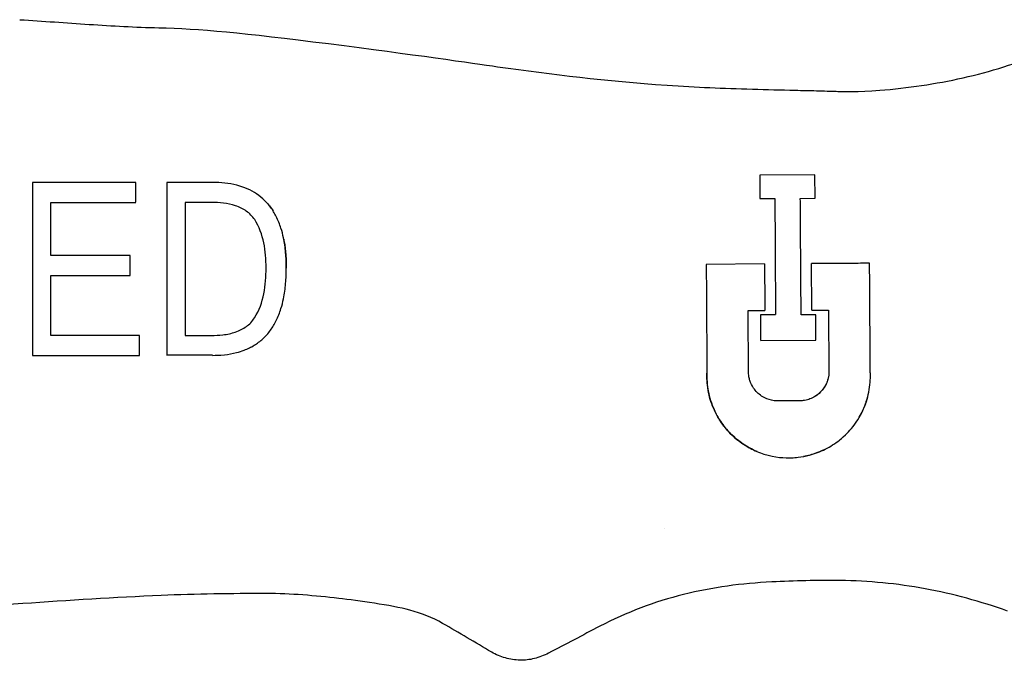
# Model space of a CAD drawing. Units: inches. Extents: x 4 to 26.4, y 3.3 to 21.6.
# Drawn here: x 13.2 to 15.4, y 5.5 to 6.9 of the extents above; entities that cross this region are included whole.
import ezdxf

# ---------------------------------------------------------------- set-up
doc = ezdxf.new("R2010")
doc.units = ezdxf.units.IN
doc.header["$MEASUREMENT"] = 0
doc.layers.add('Unified Visible', color=7, linetype='Continuous', lineweight=25)

msp = doc.modelspace()

# ---------------------------------------------------------------- linework, layer by layer
at = {"layer": 'Unified Visible'}
for p, q in [((13.4682, 6.549), (13.2329, 6.549)), ((13.4682, 6.5036), (13.4682, 6.549)), ((13.643, 6.549), (13.5387, 6.549)), ((15.0145, 6.5662), (14.889, 6.5654)), ((14.889, 6.5654), (14.8893, 6.5119)), ((15.0149, 6.5127), (15.0145, 6.5662)), ((13.2748, 6.3825), (13.2748, 6.5035)), ((13.2748, 6.5035), (13.4682, 6.5035)), ((13.6405, 6.5035), (13.5806, 6.5035)), ((14.8893, 6.5119), (14.9232, 6.5121)), ((14.9812, 6.5125), (15.0149, 6.5127)), ((13.4556, 6.3825), (13.2748, 6.3825)), ((13.4556, 6.3371), (13.4556, 6.3825)), ((14.8997, 6.3633), (14.7669, 6.3624)), ((15.0074, 6.2581), (15.0067, 6.364)), ((13.2748, 6.2007), (13.2748, 6.3371)), ((13.2748, 6.3371), (13.4556, 6.3371)), ((14.8623, 6.2572), (14.9004, 6.2575)), ((14.8632, 6.1146), (14.8623, 6.2572)), ((15.0074, 6.2581), (15.0455, 6.2584)), ((15.0455, 6.2584), (15.0464, 6.1158)), ((14.8915, 6.1889), (14.8911, 6.248)), ((15.0164, 6.2477), (14.983, 6.2475)), ((15.0168, 6.1897), (15.0164, 6.2477)), ((13.4766, 6.2007), (13.2748, 6.2007)), ((13.4766, 6.1553), (13.4766, 6.2007)), ((14.8915, 6.1889), (15.0168, 6.1897)), ((13.2329, 6.1553), (13.4766, 6.1553)), ((14.983, 6.0518), (14.9275, 6.0515)), ((14.6724, 5.7611), (14.6724, 5.7611))]:
    msp.add_line(p, q, dxfattribs=at)
for centre, major_axis, ratio, start_param, end_param in [((14.8999, 6.3357), (-0.0036, 0.5593), 0.00001, 1.521462, 1.71112), ((15.1626, 6.2498), (-5.5842, -0.0357), 0.000014, 1.522157, 1.528185), ((25.2305, 0.9774), (366.5523, -0.1645), 0.014119, 1.60242, 1.602705)]:
    msp.add_ellipse(centre, major_axis=major_axis, ratio=ratio, start_param=start_param, end_param=end_param, dxfattribs=at)
for points, knots in [([(13.2039, 6.9192), (13.2567, 6.916), (13.3094, 6.912), (13.4148, 6.9051), (13.4676, 6.9021), (13.5204, 6.9009)], [-0.8053442, -0.8053442, -0.8053442, -0.8053442, -0.4025888, -0.4025888, -0.0000002, -0.0000002, -0.0000002, -0.0000002]), ([(13.5204, 6.9009), (13.6119, 6.8989), (13.7122, 6.8893), (14.1, 6.8403), (14.235, 6.8202), (14.4193, 6.7945), (14.5356, 6.7799), (14.7455, 6.7655), (14.805, 6.7631), (14.9045, 6.7603), (14.9369, 6.7595), (14.9855, 6.7583), (15.0017, 6.7579), (15.026, 6.7573), (15.0341, 6.7571), (15.0502, 6.7566), (15.0647, 6.7562), (15.0664, 6.7561)], [-0.6081863, -0.6081863, -0.6081863, -0.6081863, -0.5113041, -0.5113041, -0.4152062, -0.4152062, -0.20075, -0.20075, -0.0986535, -0.0986535, -0.0493111, -0.0493111, -0.0246481, -0.0246481, -0.0123246, -0.0123246, -0.0000348, -0.0000348, -0.0000348, -0.0000348]), ([(15.4442, 6.8117), (15.4736, 6.8212), (15.5025, 6.832), (15.56, 6.8544), (15.5887, 6.8659), (15.6177, 6.8767)], [-0.4709684, -0.4709684, -0.4709684, -0.4709684, -0.2355015, -0.2355015, -0.000001, -0.000001, -0.000001, -0.000001]), ([(15.0664, 6.7561), (15.0786, 6.7557), (15.1123, 6.7548), (15.1939, 6.7609), (15.2258, 6.7647), (15.32, 6.7789), (15.3837, 6.7923), (15.4442, 6.8117)], [-1.111974, -1.111974, -1.111974, -1.111974, -0.72996, -0.72996, -0.484702, -0.484702, -0.000011, -0.000011, -0.000011, -0.000011]), ([(13.2329, 6.549), (13.2329, 6.5336), (13.2329, 6.5179), (13.2329, 6.4862), (13.2329, 6.4701), (13.2329, 6.4216), (13.2329, 6.3887), (13.2329, 6.3222), (13.2329, 6.2886), (13.2329, 6.2384), (13.2329, 6.2217), (13.2329, 6.1967), (13.2329, 6.1884), (13.2329, 6.1759), (13.2329, 6.1718), (13.2329, 6.1656), (13.2329, 6.1635), (13.2329, 6.1604), (13.2329, 6.1594), (13.2329, 6.1573), (13.2329, 6.1563), (13.2329, 6.1553)], [0, 0, 0, 0, 0.127972, 0.127972, 0.255812, 0.255812, 0.51068, 0.51068, 0.765888, 0.765888, 0.892949, 0.892949, 0.956407, 0.956407, 0.98812, 0.98812, 1.003973, 1.003973, 1.011898, 1.011898, 1.019822, 1.019822, 1.019822, 1.019822]), ([(13.5387, 6.549), (13.5387, 6.5184), (13.5387, 6.487), (13.5387, 6.4551), (13.5387, 6.4231), (13.5387, 6.3904), (13.5387, 6.3571), (13.5387, 6.3404), (13.5387, 6.3235), (13.5387, 6.3066), (13.5387, 6.2897), (13.5387, 6.2728), (13.5387, 6.256), (13.5387, 6.2558), (13.5387, 6.2557), (13.5387, 6.2555), (13.5387, 6.222), (13.5387, 6.1886), (13.5387, 6.1553)], [0, 0, 0, 0, 0.25, 0.25, 0.25, 0.5, 0.5, 0.5, 0.625, 0.625, 0.625, 0.75, 0.75, 0.75, 0.7512175, 0.7512175, 0.7512175, 1, 1, 1, 1]), ([(13.8109, 6.354), (13.8109, 6.3555), (13.8109, 6.3569), (13.8109, 6.3599), (13.8108, 6.3613), (13.8107, 6.3657), (13.8107, 6.3686), (13.8103, 6.3773), (13.8099, 6.3831), (13.8084, 6.4003), (13.8068, 6.4117), (13.8029, 6.4302), (13.8011, 6.4375), (13.7959, 6.4537), (13.7924, 6.4627), (13.7843, 6.4787), (13.7799, 6.486), (13.7698, 6.4996), (13.764, 6.5059), (13.7516, 6.5171), (13.7452, 6.5218), (13.7313, 6.5302), (13.724, 6.5338), (13.7105, 6.539), (13.7045, 6.5409), (13.6893, 6.5448), (13.6801, 6.5464), (13.6616, 6.5485), (13.6523, 6.549), (13.643, 6.549)], [0.000001, 0.000001, 0.000001, 0.000001, 0.0109146, 0.0109146, 0.0214938, 0.0214938, 0.0426539, 0.0426539, 0.0849519, 0.0849519, 0.1689696, 0.1689696, 0.224125, 0.224125, 0.2951447, 0.2951447, 0.3577693, 0.3577693, 0.4206889, 0.4206889, 0.4798691, 0.4798691, 0.5386803, 0.5386803, 0.5837007, 0.5837007, 0.6503591, 0.6503591, 0.716741, 0.716741, 0.716741, 0.716741]), ([(13.5806, 6.5035), (13.5806, 6.4555), (13.5806, 6.4054), (13.5806, 6.3034), (13.5806, 6.2518), (13.5806, 6.2007)], [0.0000021, 0.0000021, 0.0000021, 0.0000021, 0.393254, 0.393254, 0.7846991, 0.7846991, 0.7846991, 0.7846991]), ([(13.7389, 6.4642), (13.7339, 6.4717), (13.7274, 6.4782), (13.7199, 6.4835), (13.7125, 6.4887), (13.704, 6.4927), (13.6953, 6.4957), (13.6865, 6.4986), (13.6774, 6.5005), (13.6682, 6.5017), (13.659, 6.5029), (13.6497, 6.5035), (13.6405, 6.5035)], [0, 0, 0, 0, 0.25, 0.25, 0.25, 0.5, 0.5, 0.5, 0.75, 0.75, 0.75, 1, 1, 1, 1]), ([(13.7661, 6.5033), (13.7692, 6.4999), (13.7722, 6.4964), (13.777, 6.4899), (13.7789, 6.4871), (13.7808, 6.4842)], [0.34744485, 0.34744485, 0.34744485, 0.34744485, 0.38400763, 0.38400763, 0.41132082, 0.41132082, 0.41132082, 0.41132082]), ([(14.9232, 6.5121), (14.9234, 6.4728), (14.9237, 6.4306), (14.9239, 6.3862), (14.9241, 6.364), (14.9242, 6.3413), (14.9243, 6.3182), (14.9245, 6.2956), (14.9246, 6.2726), (14.9247, 6.2493), (14.9247, 6.249), (14.9247, 6.2486), (14.9247, 6.2482)], [0, 0, 0, 0, 0.5, 0.5, 0.5, 0.75, 0.75, 0.75, 0.996119, 0.996119, 0.996119, 1, 1, 1, 1]), ([(14.983, 6.2475), (14.983, 6.2482), (14.983, 6.249), (14.983, 6.2498), (14.9827, 6.2968), (14.9824, 6.342), (14.9821, 6.3858), (14.9819, 6.408), (14.9818, 6.4299), (14.9816, 6.451), (14.9815, 6.4722), (14.9813, 6.4926), (14.9812, 6.5125)], [0, 0, 0, 0, 0.007892, 0.007892, 0.007892, 0.5, 0.5, 0.5, 0.75, 0.75, 0.75, 1, 1, 1, 1]), ([(13.7648, 6.354), (13.7648, 6.3734), (13.7634, 6.3927), (13.7596, 6.4114), (13.7557, 6.4301), (13.7494, 6.4483), (13.7389, 6.4642)], [0, 0, 0, 0, 0.5, 0.5, 0.5, 1, 1, 1, 1]), ([(13.8051, 6.4198), (13.8055, 6.4178), (13.8058, 6.4158), (13.8079, 6.404), (13.8091, 6.3941), (13.8102, 6.3792), (13.8104, 6.3741), (13.8107, 6.3666), (13.8108, 6.3641), (13.8108, 6.3603), (13.8109, 6.3591), (13.8109, 6.3565), (13.8109, 6.3553), (13.8109, 6.354)], [0.5940166, 0.5940166, 0.5940166, 0.5940166, 0.6102682, 0.6102682, 0.6881872, 0.6881872, 0.7272943, 0.7272943, 0.7468476, 0.7468476, 0.7566242, 0.7566242, 0.7667032, 0.7667032, 0.7667032, 0.7667032]), ([(13.643, 6.1553), (13.6506, 6.1553), (13.6579, 6.1553), (13.6795, 6.1577), (13.6886, 6.1593), (13.7035, 6.1631), (13.7094, 6.1649), (13.723, 6.1701), (13.7307, 6.1738), (13.7449, 6.1824), (13.7513, 6.1873), (13.7638, 6.1987), (13.7697, 6.2052), (13.7799, 6.2192), (13.7843, 6.2266), (13.7924, 6.2431), (13.7959, 6.2522), (13.8011, 6.2689), (13.803, 6.2764), (13.8069, 6.2955), (13.8084, 6.3071), (13.8105, 6.3305), (13.8109, 6.3423), (13.8109, 6.354)], [0.000001, 0.000001, 0.000001, 0.000001, 0.0580088, 0.0580088, 0.1002075, 0.1002075, 0.1286201, 0.1286201, 0.1675701, 0.1675701, 0.2053817, 0.2053817, 0.2455685, 0.2455685, 0.2853317, 0.2853317, 0.330068, 0.330068, 0.3655475, 0.3655475, 0.4198039, 0.4198039, 0.4746816, 0.4746816, 0.4746816, 0.4746816]), ([(13.7386, 6.2408), (13.7495, 6.2573), (13.7559, 6.2763), (13.7597, 6.2956), (13.7635, 6.3149), (13.7648, 6.3346), (13.7648, 6.354)], [0, 0, 0, 0, 0.5, 0.5, 0.5, 1, 1, 1, 1]), ([(14.7669, 6.3624), (14.7672, 6.325), (14.7674, 6.287), (14.7677, 6.2482), (14.7677, 6.2455), (14.7677, 6.2428), (14.7677, 6.2401), (14.7679, 6.2193), (14.768, 6.1982), (14.7681, 6.1772), (14.7683, 6.1562), (14.7684, 6.1354), (14.7685, 6.1146)], [0, 0, 0, 0, 0.4673691, 0.4673691, 0.4673691, 0.5, 0.5, 0.5, 0.75, 0.75, 0.75, 1, 1, 1, 1]), ([(15.0683, 6.3643), (15.0661, 6.3643), (15.0477, 6.3642), (15.0272, 6.3641), (15.017, 6.364), (15.0067, 6.364)], [-0.1562721, -0.1562721, -0.1562721, -0.1562721, -0.0781945, -0.0781945, -0.000001, -0.000001, -0.000001, -0.000001]), ([(15.1389, 6.3648), (15.132, 6.3648), (15.1251, 6.3647), (15.1182, 6.3647), (15.1113, 6.3646), (15.1043, 6.3646), (15.0974, 6.3645), (15.0877, 6.3645), (15.078, 6.3644), (15.0683, 6.3643)], [0.000000001, 0.000000001, 0.000000001, 0.000000001, 0.000527099, 0.000527099, 0.000527099, 0.001054196, 0.001054196, 0.001054196, 0.001794856, 0.001794856, 0.001794856, 0.001794856]), ([(15.1405, 6.1164), (15.1405, 6.1177), (15.1405, 6.119), (15.1405, 6.1216), (15.1405, 6.1229), (15.1404, 6.1268), (15.1404, 6.1294), (15.1404, 6.1373), (15.1403, 6.1425), (15.1402, 6.1581), (15.1402, 6.1686), (15.14, 6.2), (15.1398, 6.2208), (15.1396, 6.2625), (15.1394, 6.2833), (15.1392, 6.3141), (15.1392, 6.3244), (15.1391, 6.3396), (15.139, 6.3446), (15.139, 6.3522), (15.139, 6.3547), (15.139, 6.3585), (15.139, 6.3598), (15.1389, 6.3617), (15.1389, 6.3623), (15.1389, 6.3635), (15.1389, 6.3642), (15.1389, 6.3648)], [-0.6407628, -0.6407628, -0.6407628, -0.6407628, -0.6306001, -0.6306001, -0.6204452, -0.6204452, -0.6001633, -0.6001633, -0.5597103, -0.5597103, -0.4792343, -0.4792343, -0.3194737, -0.3194737, -0.1599999, -0.1599999, -0.0802348, -0.0802348, -0.040193, -0.040193, -0.0201173, -0.0201173, -0.0100641, -0.0100641, -0.0050334, -0.0050334, -0.0000035, -0.0000035, -0.0000035, -0.0000035]), ([(15.1405, 6.1164), (15.1405, 6.1177), (15.1405, 6.119), (15.1405, 6.1216), (15.1405, 6.1229), (15.1404, 6.1268), (15.1404, 6.1294), (15.1404, 6.1372), (15.1403, 6.1424), (15.1402, 6.158), (15.1402, 6.1684), (15.14, 6.1997), (15.1398, 6.2205), (15.1396, 6.2623), (15.1394, 6.2831), (15.1392, 6.314), (15.1392, 6.3243), (15.1391, 6.3395), (15.139, 6.3446), (15.139, 6.3522), (15.139, 6.3547), (15.139, 6.3585), (15.139, 6.3598), (15.1389, 6.3617), (15.1389, 6.3623), (15.1389, 6.3635), (15.1389, 6.3642), (15.1389, 6.3648)], [-0.6384022, -0.6384022, -0.6384022, -0.6384022, -0.6283411, -0.6283411, -0.6182862, -0.6182862, -0.5981984, -0.5981984, -0.5581092, -0.5581092, -0.478262, -0.478262, -0.3194117, -0.3194117, -0.159991, -0.159991, -0.0801418, -0.0801418, -0.0401106, -0.0401106, -0.0200658, -0.0200658, -0.0100356, -0.0100356, -0.0050185, -0.0050185, -0.000001, -0.000001, -0.000001, -0.000001]), ([(13.6405, 6.2007), (13.649, 6.2007), (13.6576, 6.201), (13.6661, 6.202), (13.6712, 6.2026), (13.6763, 6.2034), (13.6813, 6.2045), (13.6859, 6.2055), (13.6904, 6.2067), (13.6948, 6.2081), (13.6995, 6.2097), (13.704, 6.2116), (13.7084, 6.2138), (13.7125, 6.2159), (13.7165, 6.2183), (13.7202, 6.2211), (13.7236, 6.2236), (13.7268, 6.2264), (13.7298, 6.2295), (13.7331, 6.233), (13.736, 6.2368), (13.7386, 6.2408)], [-2.826808, -2.826808, -2.826808, -2.826808, -2.174311, -2.174311, -2.174311, -1.782798, -1.782798, -1.782798, -1.426301, -1.426301, -1.426301, -1.050054, -1.050054, -1.050054, -0.696248, -0.696248, -0.696248, -0.368262, -0.368262, -0.368262, 0, 0, 0, 0]), ([(13.5806, 6.2007), (13.5905, 6.2007), (13.6005, 6.2007), (13.6205, 6.2007), (13.6305, 6.2007), (13.6405, 6.2007)], [0, 0, 0, 0, 0.0761347, 0.0761347, 0.1522735, 0.1522735, 0.1522735, 0.1522735]), ([(14.8829, 5.9363), (14.8766, 5.939), (14.8712, 5.9416), (14.8561, 5.9497), (14.846, 5.9564), (14.8318, 5.9681), (14.827, 5.9724), (14.8138, 5.9857), (14.806, 5.9953), (14.794, 6.0135), (14.7895, 6.0217), (14.7796, 6.043), (14.7751, 6.0567), (14.7707, 6.078), (14.7697, 6.0852), (14.7688, 6.0962), (14.7686, 6.0998), (14.7684, 6.1054), (14.7684, 6.1072), (14.7684, 6.11), (14.7684, 6.1109), (14.7685, 6.1127), (14.7685, 6.1136), (14.7685, 6.1146)], [0.542586, 0.542586, 0.542586, 0.542586, 0.618343, 0.618343, 0.799649, 0.799649, 0.897591, 0.897591, 1.085786, 1.085786, 1.227001, 1.227001, 1.438737, 1.438737, 1.54442, 1.54442, 1.597251, 1.597251, 1.623666, 1.623666, 1.636875, 1.636875, 1.650005, 1.650005, 1.650005, 1.650005]), ([(14.7685, 6.1146), (14.7685, 6.1136), (14.7685, 6.1129), (14.7684, 6.1112), (14.7684, 6.1103), (14.7684, 6.1077), (14.7684, 6.106), (14.7685, 6.1009), (14.7687, 6.0975), (14.7695, 6.0873), (14.7704, 6.0806), (14.7743, 6.0593), (14.7788, 6.0453), (14.7888, 6.0227), (14.7937, 6.0139), (14.806, 5.9952), (14.8138, 5.9857), (14.827, 5.9724), (14.8318, 5.9681), (14.8462, 5.9563), (14.8564, 5.9495), (14.8771, 5.9385), (14.8875, 5.9341), (14.9244, 5.9224), (14.9464, 5.9216), (14.9659, 5.9223), (14.971, 5.9227), (14.9847, 5.9242), (14.9934, 5.9259), (15.0144, 5.9314), (15.0265, 5.936), (15.0496, 5.9476), (15.0604, 5.9545), (15.0703, 5.9623)], [0.000001, 0.000001, 0.000001, 0.000001, 0.007457, 0.007457, 0.01496, 0.01496, 0.029974, 0.029974, 0.060005, 0.060005, 0.119895, 0.119895, 0.252655, 0.252655, 0.345344, 0.345344, 0.459416, 0.459416, 0.519106, 0.519106, 0.63155, 0.63155, 0.73259, 0.73259, 0.977056, 0.977056, 1.061799, 1.061799, 1.209427, 1.209427, 1.429688, 1.429688, 1.650292, 1.650292, 1.650292, 1.650292]), ([(14.9275, 6.0515), (14.9195, 6.0518), (14.9118, 6.0535), (14.8965, 6.0599), (14.8891, 6.0648), (14.8799, 6.074), (14.8771, 6.0773), (14.8711, 6.0861), (14.8683, 6.0918), (14.8655, 6.1005), (14.8648, 6.1033), (14.864, 6.1075), (14.8638, 6.1089), (14.8633, 6.1123), (14.8632, 6.1138), (14.8632, 6.1146)], [-0.0981866, -0.0981866, -0.0981866, -0.0981866, -0.0754413, -0.0754413, -0.04992955, -0.04992955, -0.03706374, -0.03706374, -0.01850865, -0.01850865, -0.01018528, -0.01018528, -0.00598913, -0.00598913, -0.000001, -0.000001, -0.000001, -0.000001]), ([(15.0464, 6.1158), (15.0464, 6.1149), (15.0463, 6.1139), (15.0461, 6.1117), (15.046, 6.1106), (15.0456, 6.1076), (15.0452, 6.1055), (15.0437, 6.0993), (15.0423, 6.0951), (15.0372, 6.0841), (15.0328, 6.0775), (15.0212, 6.0657), (15.0138, 6.0606), (15.0021, 6.0556), (14.9984, 6.0544), (14.989, 6.0522), (14.9863, 6.052), (14.983, 6.0518)], [-0.156838, -0.156838, -0.156838, -0.156838, -0.1514906, -0.1514906, -0.1467875, -0.1467875, -0.1374116, -0.1374116, -0.1175447, -0.1175447, -0.0820151, -0.0820151, -0.0426434, -0.0426434, -0.0252575, -0.0252575, -0.000001, -0.000001, -0.000001, -0.000001]), ([(15.0464, 6.1158), (15.0464, 6.1149), (15.0463, 6.114), (15.0461, 6.1119), (15.046, 6.1109), (15.0456, 6.108), (15.0453, 6.106), (15.044, 6.1003), (15.0427, 6.0965), (15.038, 6.0851), (15.0332, 6.078), (15.0229, 6.0674), (15.0178, 6.0635), (15.0122, 6.0604)], [0.0000095, 0.0000095, 0.0000095, 0.0000095, 0.0066075, 0.0066075, 0.0124343, 0.0124343, 0.0240899, 0.0240899, 0.0474135, 0.0474135, 0.0973575, 0.0973575, 0.134521, 0.134521, 0.134521, 0.134521]), ([(15.0703, 5.9623), (15.0715, 5.9633), (15.077, 5.9676), (15.0886, 5.9788), (15.0931, 5.9837), (15.1079, 6.0013), (15.1167, 6.0152), (15.1296, 6.0433), (15.1342, 6.0573), (15.1386, 6.0791), (15.1396, 6.0866), (15.1405, 6.098), (15.1406, 6.1018), (15.1407, 6.1092), (15.1407, 6.1128), (15.1405, 6.1164)], [-0.4980521, -0.4980521, -0.4980521, -0.4980521, -0.4213713, -0.4213713, -0.3678363, -0.3678363, -0.2344311, -0.2344311, -0.1176897, -0.1176897, -0.057788, -0.057788, -0.027902, -0.027902, 0, 0, 0, 0]), ([(15.1155, 6.0147), (15.1184, 6.0196), (15.1211, 6.0247), (15.1283, 6.0404), (15.1321, 6.0512), (15.135, 6.0624)], [0.1429992, 0.1429992, 0.1429992, 0.1429992, 0.16917066, 0.16917066, 0.22084365, 0.22084365, 0.22084365, 0.22084365]), ([(15.0352, 5.9404), (15.0296, 5.9377), (15.0239, 5.9353), (15.0082, 5.9296), (14.9984, 5.9269), (14.9884, 5.9251)], [0.1094144, 0.1094144, 0.1094144, 0.1094144, 0.1582908, 0.1582908, 0.2388927, 0.2388927, 0.2388927, 0.2388927]), ([(14.9161, 5.6395), (14.8485, 5.6364), (14.7814, 5.6274), (14.6491, 5.5943), (14.5853, 5.5704), (14.5247, 5.5387)], [-1.037804, -1.037804, -1.037804, -1.037804, -0.520934, -0.520934, -0.000005, -0.000005, -0.000005, -0.000005]), ([(15.4527, 5.5733), (15.3924, 5.595), (15.3288, 5.6123), (15.2016, 5.6357), (15.1365, 5.6421), (15.0719, 5.6429)], [-0.9849648, -0.9849648, -0.9849648, -0.9849648, -0.4926075, -0.4926075, -0.0000007, -0.0000007, -0.0000007, -0.0000007]), ([(13.5259, 5.6088), (13.4207, 5.6042), (13.3157, 5.5977), (13.0996, 5.5824), (13.0004, 5.5746), (12.7858, 5.5641), (12.6841, 5.5624), (12.5249, 5.5672), (12.4749, 5.5701), (12.3951, 5.5763), (12.369, 5.5786), (12.3298, 5.5822), (12.3167, 5.5835), (12.2971, 5.5854), (12.2906, 5.5861), (12.2808, 5.5871), (12.2776, 5.5874), (12.2727, 5.5879), (12.271, 5.5881), (12.2678, 5.5884), (12.2649, 5.5887), (12.2645, 5.5887)], [-0.6215405, -0.6215405, -0.6215405, -0.6215405, -0.4760386, -0.4760386, -0.32195, -0.32195, -0.1617259, -0.1617259, -0.0798886, -0.0798886, -0.0399348, -0.0399348, -0.0199666, -0.0199666, -0.0099844, -0.0099844, -0.0049938, -0.0049938, -0.0024985, -0.0024985, -0.000031, -0.000031, -0.000031, -0.000031]), ([(14.1669, 5.5452), (14.1435, 5.5588), (14.1183, 5.5683), (14.0481, 5.5872), (13.9756, 5.5966), (13.8772, 5.6083), (13.8203, 5.6132), (13.7663, 5.6132)], [-0.9708579, -0.9708579, -0.9708579, -0.9708579, -0.7624726, -0.7624726, -0.4111195, -0.4111195, -0.0000173, -0.0000173, -0.0000173, -0.0000173]), ([(14.2785, 5.4798), (14.2599, 5.4908), (14.2413, 5.5018), (14.204, 5.5236), (14.1855, 5.5344), (14.1669, 5.5452)], [-0.3287442, -0.3287442, -0.3287442, -0.3287442, -0.1636638, -0.1636638, -0.0000519, -0.0000519, -0.0000519, -0.0000519]), ([(14.5247, 5.5387), (14.5052, 5.5285), (14.4858, 5.5183), (14.4467, 5.4979), (14.4273, 5.4877), (14.4077, 5.4775)], [-0.3357108, -0.3357108, -0.3357108, -0.3357108, -0.1680555, -0.1680555, -0.000251, -0.000251, -0.000251, -0.000251]), ([(14.4077, 5.4775), (14.3974, 5.4722), (14.3869, 5.4679), (14.3648, 5.4625), (14.3538, 5.4613), (14.3316, 5.4618), (14.3205, 5.4635), (14.2988, 5.4696), (14.2883, 5.4741), (14.2785, 5.4798)], [-0.3443371, -0.3443371, -0.3443371, -0.3443371, -0.2561325, -0.2561325, -0.1713383, -0.1713383, -0.0864628, -0.0864628, -0.0000205, -0.0000205, -0.0000205, -0.0000205])]:
    msp.add_open_spline(points, degree=3, knots=knots, dxfattribs=at)
for points in [[(15.0719, 5.6429), (15.0199, 5.6435), (14.968, 5.6419), (14.9161, 5.6395)], [(13.7663, 5.6132), (13.6861, 5.6132), (13.606, 5.6123), (13.5259, 5.6088)]]:
    msp.add_open_spline(points, degree=3, dxfattribs=at)

doc.saveas('drawing.dxf')
